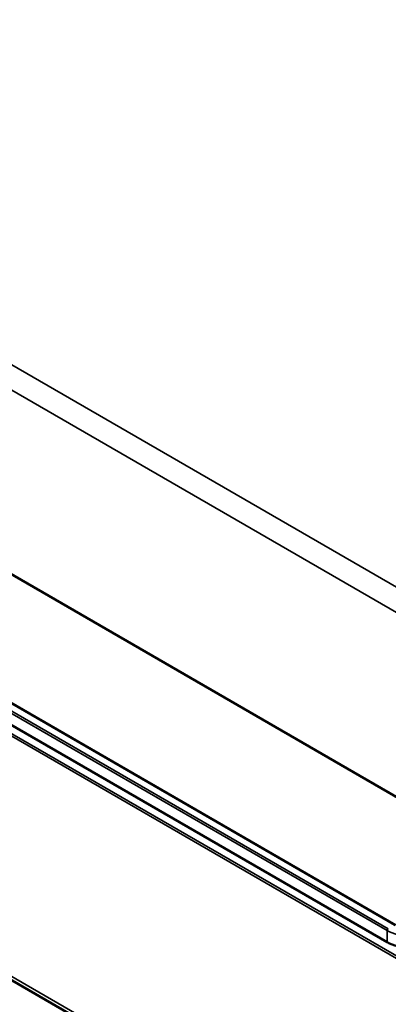
# Model space of a CAD drawing. Units: millimetres. Extents: x 0 to 594, y 0 to 420.
# Drawn here: x 268 to 291, y 38 to 101 of the extents above; entities that cross this region are included whole.
import ezdxf

# ---------------------------------------------------------------- set-up
doc = ezdxf.new("R2010")
doc.units = ezdxf.units.MM
doc.layers.add('Sichtbar (ISO)', color=7, linetype='Continuous', lineweight=50)
doc.layers.add('Sichtbar schmal (ISO)', color=7, linetype='Continuous', lineweight=35)

msp = doc.modelspace()

# ---------------------------------------------------------------- linework, layer by layer
at = {"layer": 'Sichtbar (ISO)'}
for p, q in [((227.495, 88.311), (293.963, 49.936)), ((291.788, 42.958), (231.754, 77.618)), ((291.254, 41.857), (231.221, 76.517)), ((227.866, 62.145), (294.334, 23.77))]:
    msp.add_line(p, q, dxfattribs=at)
msp.add_ellipse((292.704, 42.694), major_axis=(-2.05, 0), ratio=0.57735, start_param=0.785398, end_param=2.356194, dxfattribs=at)
at = {"layer": 'Sichtbar schmal (ISO)'}
for p, q in [((294.22, 63.21), (228.96, 100.888)), ((227.649, 100.026), (294.117, 61.65)), ((293.942, 49.983), (227.474, 88.359)), ((227.474, 77.986), (293.942, 39.611)), ((294.013, 39.735), (227.545, 78.11)), ((231.704, 77.613), (291.738, 42.953)), ((231.232, 77.26), (291.265, 42.6)), ((291.336, 42.721), (231.302, 77.381)), ((294.179, 24.102), (227.711, 62.478)), ((291.254, 41.857), (291.265, 42.6))]:
    msp.add_line(p, q, dxfattribs=at)
for centre, major_axis, end_param in [((291.336, 42.639), (-0.05, -0.0866), 5.480334), ((292.704, 43.43), (2.034, 0), 5.497787)]:
    msp.add_ellipse(centre, major_axis=major_axis, ratio=0.57735, start_param=3.926991, end_param=end_param, dxfattribs=at)

doc.saveas('drawing.dxf')
